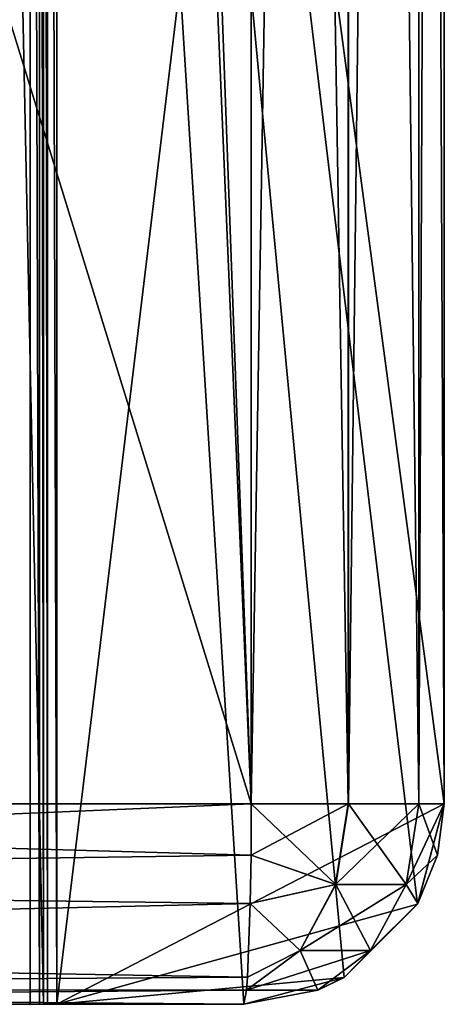
# Model space of a CAD drawing. Units: millimetres. Extents: x -1.7 to 31.7, y 0 to 47.4.
# Drawn here: x 26.8 to 30, y 0 to 7.4 of the extents above; entities that cross this region are included whole.
import ezdxf

# ---------------------------------------------------------------- set-up
doc = ezdxf.new("R2010")
doc.units = ezdxf.units.MM
doc.header["$LTSCALE"] = 56.584362
for name, color, linetype in [('37', 7, 'CONTINUOUS'), ('41', 7, 'CONTINUOUS'), ('44', 7, 'CONTINUOUS'), ('45', 7, 'CONTINUOUS'), ('46', 7, 'CONTINUOUS'), ('47', 7, 'CONTINUOUS'), ('58', 7, 'CONTINUOUS'), ('59', 7, 'CONTINUOUS'), ('60', 7, 'CONTINUOUS'), ('64', 7, 'CONTINUOUS'), ('65', 7, 'CONTINUOUS'), ('67', 7, 'CONTINUOUS'), ('68', 7, 'CONTINUOUS'), ('69', 7, 'CONTINUOUS'), ('70', 7, 'CONTINUOUS'), ('71', 7, 'CONTINUOUS'), ('76', 7, 'CONTINUOUS'), ('77', 7, 'CONTINUOUS'), ('78', 7, 'CONTINUOUS')]:
    doc.layers.add(name, color=color, linetype=linetype)

msp = doc.modelspace()

# ---------------------------------------------------------------- linework, layer by layer
at = {"layer": '37', "color": 250, "linetype": 'Continuous', "true_color": 0x1c1c1c}
for points in [[(14.9974, 0, 1.5105), (28.5, 0, 1.7027), (26.5, 0, 7.5), (14.9974, 0, 1.5105)], [(28.5, 0, 23.2973), (14.9974, 0, 23.4895), (27, 0, 19.5), (28.5, 0, 23.2973)], [(27, 0, 19.5), (14.9974, 0, 23.4895), (26.5, 0, 19.5), (27, 0, 19.5)], [(28.5, 0, 1.7027), (26.9, 0, 7.5), (26.5, 0, 7.5), (28.5, 0, 1.7027)], [(26.9, 0, 7.5), (28.5, 0, 1.7027), (26.9706, 0, 7.5294), (26.9, 0, 7.5)], [(28.5, 0, 1.7027), (27, 0, 7.6), (26.9706, 0, 7.5294), (28.5, 0, 1.7027)], [(28.5, 0, 1.7027), (27, 0, 8.4), (27, 0, 7.6), (28.5, 0, 1.7027)], [(27, 0, 8.4), (28.5, 0, 1.7027), (27.0294, 0, 8.4706), (27, 0, 8.4)], [(28.5, 0, 18.5), (28.5, 0, 23.2973), (27, 0, 19.5), (28.5, 0, 18.5)], [(27, 0, 18.5), (28.5, 0, 18.5), (27, 0, 19.5), (27, 0, 18.5)], [(28.5, 0, 1.7027), (27.1, 0, 8.5), (27.0294, 0, 8.4706), (28.5, 0, 1.7027)], [(28.5, 0, 1.7027), (28.5, 0, 8.5), (27.1, 0, 8.5), (28.5, 0, 1.7027)]]:
    msp.add_3dface(points, dxfattribs=at)
at = {"layer": '41', "linetype": 'Continuous'}
for points in [[(30, 45.5, 1.7027), (30, 24, 8.5), (30, 1.5, 8.5), (30, 45.5, 1.7027)], [(30, 1.5, 23.2973), (30, 24, 18.5), (30, 45.5, 23.2973), (30, 1.5, 23.2973)], [(30, 1.5, 1.7027), (30, 45.5, 1.7027), (30, 1.5, 8.5), (30, 1.5, 1.7027)], [(30, 1.5, 18.5), (30, 24, 18.5), (30, 1.5, 23.2973), (30, 1.5, 18.5)]]:
    msp.add_3dface(points, dxfattribs=at)
at = {"layer": '44', "linetype": 'Continuous'}
for points in [[(28.5553, 45.5, 0.2038), (28.5553, 1.5, 0.2038), (27.3465, 34.4839, 0.1616), (28.5553, 45.5, 0.2038)], [(27.3465, 34.4839, 0.1616), (28.5553, 1.5, 0.2038), (27.1861, 33.8718, 0.1564), (27.3465, 34.4839, 0.1616)], [(28.5553, 1.5, 0.2038), (14.9849, 1.5, 0.0105), (27.1861, 33.8718, 0.1564), (28.5553, 1.5, 0.2038)], [(27.1861, 33.8718, 0.1564), (14.9849, 1.5, 0.0105), (26.7439, 33.4152, 0.1425), (27.1861, 33.8718, 0.1564)]]:
    msp.add_3dface(points, dxfattribs=at)
at = {"layer": '45', "linetype": 'Continuous'}
for points in [[(28.5553, 45.5, 24.7962), (14.9849, 45.5, 24.9895), (28.5553, 1.5, 24.7962), (28.5553, 45.5, 24.7962)], [(28.5553, 1.5, 24.7962), (14.9849, 45.5, 24.9895), (14.9849, 1.5, 24.9895), (28.5553, 1.5, 24.7962)]]:
    msp.add_3dface(points, dxfattribs=at)
at = {"layer": '46', "linetype": 'Continuous'}
for points in [[(28.5553, 1.5, 0.2038), (28.5553, 45.5, 0.2038), (29.2817, 45.5, 0.4225), (28.5553, 1.5, 0.2038)], [(28.5553, 1.5, 0.2038), (29.2817, 45.5, 0.4225), (29.2817, 1.5, 0.4225), (28.5553, 1.5, 0.2038)], [(29.2817, 45.5, 0.4225), (29.8085, 45.5, 0.9694), (29.2817, 1.5, 0.4225), (29.2817, 45.5, 0.4225)], [(29.2817, 1.5, 0.4225), (29.8085, 45.5, 0.9694), (29.8085, 1.5, 0.9694), (29.2817, 1.5, 0.4225)], [(30, 45.5, 1.7027), (30, 1.5, 1.7027), (29.8085, 1.5, 0.9694), (30, 45.5, 1.7027)], [(29.8085, 45.5, 0.9694), (30, 45.5, 1.7027), (29.8085, 1.5, 0.9694), (29.8085, 45.5, 0.9694)]]:
    msp.add_3dface(points, dxfattribs=at)
at = {"layer": '47', "linetype": 'Continuous'}
for points in [[(28.5553, 45.5, 24.7962), (28.5553, 1.5, 24.7962), (29.281, 1.5, 24.5779), (28.5553, 45.5, 24.7962)], [(29.281, 45.5, 24.5779), (28.5553, 45.5, 24.7962), (29.281, 1.5, 24.5779), (29.281, 45.5, 24.5779)], [(29.8082, 45.5, 24.0312), (29.281, 45.5, 24.5779), (29.8082, 1.5, 24.0312), (29.8082, 45.5, 24.0312)], [(29.8082, 1.5, 24.0312), (29.281, 45.5, 24.5779), (29.281, 1.5, 24.5779), (29.8082, 1.5, 24.0312)], [(30, 1.5, 23.2973), (30, 45.5, 23.2973), (29.8082, 45.5, 24.0312), (30, 1.5, 23.2973)], [(30, 1.5, 23.2973), (29.8082, 45.5, 24.0312), (29.8082, 1.5, 24.0312), (30, 1.5, 23.2973)]]:
    msp.add_3dface(points, dxfattribs=at)
at = {"layer": '58', "linetype": 'Continuous'}
for points in [[(29.799, 0.75, 18.5), (30, 1.5, 18.5), (29.8013, 0.7539, 23.2973), (29.799, 0.75, 18.5)], [(30, 1.5, 1.7027), (30, 1.5, 8.5), (29.799, 0.75, 8.5), (30, 1.5, 1.7027)], [(29.95, 1.1158, 1.7027), (30, 1.5, 1.7027), (29.799, 0.75, 8.5), (29.95, 1.1158, 1.7027)], [(29.8013, 0.7539, 23.2973), (30, 1.5, 18.5), (29.95, 1.1158, 23.2973), (29.8013, 0.7539, 23.2973)], [(30, 1.5, 18.5), (30, 1.5, 23.2973), (29.95, 1.1158, 23.2973), (30, 1.5, 18.5)], [(29.8013, 0.7539, 1.7027), (29.95, 1.1158, 1.7027), (29.799, 0.75, 8.5), (29.8013, 0.7539, 1.7027)], [(29.25, 0.201, 8.5), (29.2522, 0.2022, 1.7027), (29.799, 0.75, 8.5), (29.25, 0.201, 8.5)], [(29.25, 0.201, 18.5), (29.799, 0.75, 18.5), (29.2522, 0.2022, 23.2973), (29.25, 0.201, 18.5)], [(29.2522, 0.2022, 1.7027), (29.8013, 0.7539, 1.7027), (29.799, 0.75, 8.5), (29.2522, 0.2022, 1.7027)], [(29.2522, 0.2022, 23.2973), (29.799, 0.75, 18.5), (29.8013, 0.7539, 23.2973), (29.2522, 0.2022, 23.2973)], [(28.5, 0, 8.5), (29.0544, 0.1062, 1.7027), (29.25, 0.201, 8.5), (28.5, 0, 8.5)], [(28.5, 0, 18.5), (29.25, 0.201, 18.5), (28.5, 0, 23.2973), (28.5, 0, 18.5)], [(28.5, 0, 23.2973), (29.25, 0.201, 18.5), (29.0533, 0.1058, 23.2973), (28.5, 0, 23.2973)], [(29.0533, 0.1058, 23.2973), (29.25, 0.201, 18.5), (29.2522, 0.2022, 23.2973), (29.0533, 0.1058, 23.2973)], [(29.0544, 0.1062, 1.7027), (29.2522, 0.2022, 1.7027), (29.25, 0.201, 8.5), (29.0544, 0.1062, 1.7027)], [(28.5, 0, 1.7027), (29.0544, 0.1062, 1.7027), (28.5, 0, 8.5), (28.5, 0, 1.7027)]]:
    msp.add_3dface(points, dxfattribs=at)
at = {"layer": '59', "linetype": 'Continuous'}
for points in [[(29.281, 1.5, 24.5779), (28.5553, 1.5, 24.7962), (28.5534, 1.1158, 24.7462), (29.281, 1.5, 24.5779)], [(29.1865, 0.8969, 24.4868), (29.281, 1.5, 24.5779), (28.5534, 1.1158, 24.7462), (29.1865, 0.8969, 24.4868)], [(29.8082, 1.5, 24.0312), (29.281, 1.5, 24.5779), (29.1865, 0.8969, 24.4868), (29.8082, 1.5, 24.0312)], [(29.8082, 1.5, 24.0312), (29.1865, 0.8969, 24.4868), (29.7135, 0.8966, 23.9401), (29.8082, 1.5, 24.0312)], [(30, 1.5, 23.2973), (29.8082, 1.5, 24.0312), (29.7135, 0.8966, 23.9401), (30, 1.5, 23.2973)], [(29.95, 1.1158, 23.2973), (30, 1.5, 23.2973), (29.7135, 0.8966, 23.9401), (29.95, 1.1158, 23.2973)], [(28.548, 0.7539, 24.5977), (29.1865, 0.8969, 24.4868), (28.5534, 1.1158, 24.7462), (28.548, 0.7539, 24.5977)], [(29.8013, 0.7539, 23.2973), (29.95, 1.1158, 23.2973), (29.7135, 0.8966, 23.9401), (29.8013, 0.7539, 23.2973)], [(28.9201, 0.4029, 24.23), (29.1865, 0.8969, 24.4868), (28.548, 0.7539, 24.5977), (28.9201, 0.4029, 24.23)], [(29.1865, 0.8969, 24.4868), (28.9201, 0.4029, 24.23), (29.7135, 0.8966, 23.9401), (29.1865, 0.8969, 24.4868)], [(29.7135, 0.8966, 23.9401), (28.9201, 0.4029, 24.23), (29.4469, 0.4024, 23.683), (29.7135, 0.8966, 23.9401)], [(29.8013, 0.7539, 23.2973), (29.7135, 0.8966, 23.9401), (29.4469, 0.4024, 23.683), (29.8013, 0.7539, 23.2973)], [(28.5277, 0.2022, 24.0489), (28.9201, 0.4029, 24.23), (28.548, 0.7539, 24.5977), (28.5277, 0.2022, 24.0489)], [(29.2522, 0.2022, 23.2973), (29.8013, 0.7539, 23.2973), (29.4469, 0.4024, 23.683), (29.2522, 0.2022, 23.2973)], [(28.5205, 0.1062, 23.8513), (28.9201, 0.4029, 24.23), (28.5277, 0.2022, 24.0489), (28.5205, 0.1062, 23.8513)], [(28.9201, 0.4029, 24.23), (28.5205, 0.1062, 23.8513), (29.4469, 0.4024, 23.683), (28.9201, 0.4029, 24.23)], [(28.5205, 0.1062, 23.8513), (29.0533, 0.1058, 23.2973), (29.4469, 0.4024, 23.683), (28.5205, 0.1062, 23.8513)], [(29.0533, 0.1058, 23.2973), (29.2522, 0.2022, 23.2973), (29.4469, 0.4024, 23.683), (29.0533, 0.1058, 23.2973)], [(28.5, 0, 23.2973), (29.0533, 0.1058, 23.2973), (28.5205, 0.1062, 23.8513), (28.5, 0, 23.2973)]]:
    msp.add_3dface(points, dxfattribs=at)
at = {"layer": '60', "linetype": 'Continuous'}
for points in [[(28.5553, 1.5, 24.7962), (14.9849, 1.5, 24.9895), (14.9858, 0.926, 24.8753), (28.5553, 1.5, 24.7962)], [(28.5534, 1.1158, 24.7462), (28.5553, 1.5, 24.7962), (14.9858, 0.926, 24.8753), (28.5534, 1.1158, 24.7462)], [(28.548, 0.7539, 24.5977), (28.5534, 1.1158, 24.7462), (14.9858, 0.926, 24.8753), (28.548, 0.7539, 24.5977)], [(28.548, 0.7539, 24.5977), (14.9858, 0.926, 24.8753), (14.9885, 0.4393, 24.5501), (28.548, 0.7539, 24.5977)], [(28.5277, 0.2022, 24.0489), (28.548, 0.7539, 24.5977), (14.9885, 0.4393, 24.5501), (28.5277, 0.2022, 24.0489)], [(28.5277, 0.2022, 24.0489), (14.9885, 0.4393, 24.5501), (14.9926, 0.1142, 24.0635), (28.5277, 0.2022, 24.0489)], [(28.5205, 0.1062, 23.8513), (28.5277, 0.2022, 24.0489), (14.9926, 0.1142, 24.0635), (28.5205, 0.1062, 23.8513)], [(28.5205, 0.1062, 23.8513), (14.9926, 0.1142, 24.0635), (14.9974, 0, 23.4895), (28.5205, 0.1062, 23.8513)], [(28.5, 0, 23.2973), (28.5205, 0.1062, 23.8513), (14.9974, 0, 23.4895), (28.5, 0, 23.2973)]]:
    msp.add_3dface(points, dxfattribs=at)
at = {"layer": '64', "linetype": 'Continuous'}
for points in [[(14.9849, 1.5, 0.0105), (28.5553, 1.5, 0.2038), (28.5534, 1.1158, 0.2538), (14.9849, 1.5, 0.0105)], [(14.9858, 0.926, 0.1247), (14.9849, 1.5, 0.0105), (28.5534, 1.1158, 0.2538), (14.9858, 0.926, 0.1247)], [(28.548, 0.7539, 0.4023), (14.9858, 0.926, 0.1247), (28.5534, 1.1158, 0.2538), (28.548, 0.7539, 0.4023)], [(14.9885, 0.4393, 0.4499), (14.9858, 0.926, 0.1247), (28.548, 0.7539, 0.4023), (14.9885, 0.4393, 0.4499)], [(28.5277, 0.2022, 0.9511), (14.9885, 0.4393, 0.4499), (28.548, 0.7539, 0.4023), (28.5277, 0.2022, 0.9511)], [(14.9926, 0.1142, 0.9365), (14.9885, 0.4393, 0.4499), (28.5277, 0.2022, 0.9511), (14.9926, 0.1142, 0.9365)], [(28.5204, 0.1058, 1.1498), (14.9926, 0.1142, 0.9365), (28.5277, 0.2022, 0.9511), (28.5204, 0.1058, 1.1498)], [(14.9926, 0.1142, 0.9365), (28.5, 0, 1.7027), (14.9974, 0, 1.5105), (14.9926, 0.1142, 0.9365)], [(28.5, 0, 1.7027), (14.9926, 0.1142, 0.9365), (28.5204, 0.1058, 1.1498), (28.5, 0, 1.7027)]]:
    msp.add_3dface(points, dxfattribs=at)
at = {"layer": '65', "linetype": 'Continuous'}
for points in [[(28.5534, 1.1158, 0.2538), (28.5553, 1.5, 0.2038), (29.1871, 0.8966, 0.5137), (28.5534, 1.1158, 0.2538)], [(28.5553, 1.5, 0.2038), (29.2817, 1.5, 0.4225), (29.1871, 0.8966, 0.5137), (28.5553, 1.5, 0.2038)], [(29.2817, 1.5, 0.4225), (29.714, 0.8969, 1.0605), (29.1871, 0.8966, 0.5137), (29.2817, 1.5, 0.4225)], [(29.2817, 1.5, 0.4225), (29.8085, 1.5, 0.9694), (29.714, 0.8969, 1.0605), (29.2817, 1.5, 0.4225)], [(29.8085, 1.5, 0.9694), (29.95, 1.1158, 1.7027), (29.714, 0.8969, 1.0605), (29.8085, 1.5, 0.9694)], [(29.8085, 1.5, 0.9694), (30, 1.5, 1.7027), (29.95, 1.1158, 1.7027), (29.8085, 1.5, 0.9694)], [(28.548, 0.7539, 0.4023), (28.5534, 1.1158, 0.2538), (29.1871, 0.8966, 0.5137), (28.548, 0.7539, 0.4023)], [(29.95, 1.1158, 1.7027), (29.8013, 0.7539, 1.7027), (29.714, 0.8969, 1.0605), (29.95, 1.1158, 1.7027)], [(28.548, 0.7539, 0.4023), (29.1871, 0.8966, 0.5137), (28.9204, 0.4024, 0.7707), (28.548, 0.7539, 0.4023)], [(29.1871, 0.8966, 0.5137), (29.4476, 0.4029, 1.3173), (28.9204, 0.4024, 0.7707), (29.1871, 0.8966, 0.5137)], [(29.714, 0.8969, 1.0605), (29.4476, 0.4029, 1.3173), (29.1871, 0.8966, 0.5137), (29.714, 0.8969, 1.0605)], [(29.714, 0.8969, 1.0605), (29.8013, 0.7539, 1.7027), (29.4476, 0.4029, 1.3173), (29.714, 0.8969, 1.0605)], [(28.5277, 0.2022, 0.9511), (28.548, 0.7539, 0.4023), (28.9204, 0.4024, 0.7707), (28.5277, 0.2022, 0.9511)], [(29.8013, 0.7539, 1.7027), (29.2522, 0.2022, 1.7027), (29.4476, 0.4029, 1.3173), (29.8013, 0.7539, 1.7027)], [(29.0544, 0.1062, 1.7027), (28.5204, 0.1058, 1.1498), (28.9204, 0.4024, 0.7707), (29.0544, 0.1062, 1.7027)], [(28.5204, 0.1058, 1.1498), (28.5277, 0.2022, 0.9511), (28.9204, 0.4024, 0.7707), (28.5204, 0.1058, 1.1498)], [(29.4476, 0.4029, 1.3173), (29.0544, 0.1062, 1.7027), (28.9204, 0.4024, 0.7707), (29.4476, 0.4029, 1.3173)], [(29.2522, 0.2022, 1.7027), (29.0544, 0.1062, 1.7027), (29.4476, 0.4029, 1.3173), (29.2522, 0.2022, 1.7027)], [(29.0544, 0.1062, 1.7027), (28.5, 0, 1.7027), (28.5204, 0.1058, 1.1498), (29.0544, 0.1062, 1.7027)]]:
    msp.add_3dface(points, dxfattribs=at)
at = {"layer": '67', "linetype": 'Continuous'}
for points in [[(27, 24, 8.4), (27, 24, 7.6), (27, 0, 7.6), (27, 24, 8.4)], [(27, 0, 8.4), (27, 24, 8.4), (27, 0, 7.6), (27, 0, 8.4)]]:
    msp.add_3dface(points, dxfattribs=at)
at = {"layer": '68', "linetype": 'Continuous'}
for points in [[(30, 1.5, 8.5), (30, 24, 8.5), (27.1, 0, 8.5), (30, 1.5, 8.5)], [(30, 24, 8.5), (27.1, 24, 8.5), (27.1, 0, 8.5), (30, 24, 8.5)], [(29.799, 0.75, 8.5), (30, 1.5, 8.5), (27.1, 0, 8.5), (29.799, 0.75, 8.5)], [(29.25, 0.201, 8.5), (29.799, 0.75, 8.5), (27.1, 0, 8.5), (29.25, 0.201, 8.5)], [(28.5, 0, 8.5), (29.25, 0.201, 8.5), (27.1, 0, 8.5), (28.5, 0, 8.5)]]:
    msp.add_3dface(points, dxfattribs=at)
at = {"layer": '69', "linetype": 'Continuous'}
for points in [[(30, 24, 18.5), (30, 1.5, 18.5), (27, 24, 18.5), (30, 24, 18.5)], [(30, 1.5, 18.5), (29.799, 0.75, 18.5), (27, 24, 18.5), (30, 1.5, 18.5)], [(29.799, 0.75, 18.5), (29.25, 0.201, 18.5), (27, 24, 18.5), (29.799, 0.75, 18.5)], [(29.25, 0.201, 18.5), (28.5, 0, 18.5), (27, 24, 18.5), (29.25, 0.201, 18.5)], [(27, 24, 18.5), (28.5, 0, 18.5), (27, 0, 18.5), (27, 24, 18.5)]]:
    msp.add_3dface(points, dxfattribs=at)
at = {"layer": '70', "linetype": 'Continuous'}
for points in [[(27, 24, 19.5), (27, 24, 18.5), (27, 0, 18.5), (27, 24, 19.5)], [(27, 24, 19.5), (27, 0, 18.5), (27, 0, 19.5), (27, 24, 19.5)]]:
    msp.add_3dface(points, dxfattribs=at)
at = {"layer": '71', "linetype": 'Continuous'}
for points in [[(26.5, 24, 19.5), (27, 24, 19.5), (27, 0, 19.5), (26.5, 24, 19.5)], [(26.5, 24, 19.5), (27, 0, 19.5), (26.5, 0, 19.5), (26.5, 24, 19.5)]]:
    msp.add_3dface(points, dxfattribs=at)
at = {"layer": '76', "linetype": 'Continuous'}
for points in [[(26.9, 24, 7.5), (26.5, 24, 7.5), (26.5, 0, 7.5), (26.9, 24, 7.5)], [(26.9, 0, 7.5), (26.9, 24, 7.5), (26.5, 0, 7.5), (26.9, 0, 7.5)]]:
    msp.add_3dface(points, dxfattribs=at)
at = {"layer": '77', "linetype": 'Continuous'}
for points in [[(27.0294, 24, 8.4706), (27, 24, 8.4), (27.0294, 0, 8.4706), (27.0294, 24, 8.4706)], [(27, 24, 8.4), (27, 0, 8.4), (27.0294, 0, 8.4706), (27, 24, 8.4)], [(27.1, 24, 8.5), (27.0294, 24, 8.4706), (27.1, 0, 8.5), (27.1, 24, 8.5)], [(27.1, 0, 8.5), (27.0294, 24, 8.4706), (27.0294, 0, 8.4706), (27.1, 0, 8.5)]]:
    msp.add_3dface(points, dxfattribs=at)
at = {"layer": '78', "linetype": 'Continuous'}
for points in [[(26.9706, 24, 7.5294), (26.9, 24, 7.5), (26.9706, 0, 7.5294), (26.9706, 24, 7.5294)], [(26.9, 24, 7.5), (26.9, 0, 7.5), (26.9706, 0, 7.5294), (26.9, 24, 7.5)], [(27, 24, 7.6), (26.9706, 24, 7.5294), (27, 0, 7.6), (27, 24, 7.6)], [(27, 0, 7.6), (26.9706, 24, 7.5294), (26.9706, 0, 7.5294), (27, 0, 7.6)]]:
    msp.add_3dface(points, dxfattribs=at)

doc.saveas('drawing.dxf')
